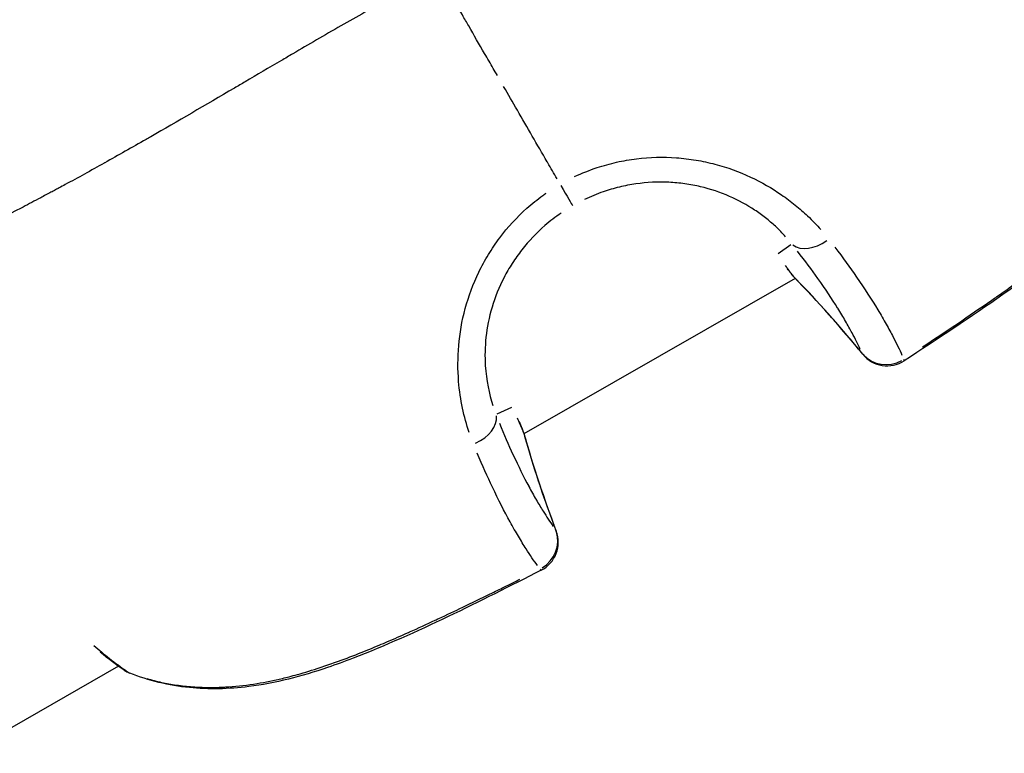
# Model space of a CAD drawing. Units: millimetres. Extents: x -784 to 85638, y -16224 to 8900.
# Drawn here: x 8905 to 8952, y -8595 to -8560 of the extents above; entities that cross this region are included whole.
import ezdxf

# ---------------------------------------------------------------- set-up
doc = ezdxf.new("R2010")
doc.units = ezdxf.units.MM
doc.header["$MEASUREMENT"] = 0
doc.styles.get("Standard").update_dxf_attribs({"font": 'square721_bt_roman.ttf'})
doc.dimstyles.get("Standard").update_dxf_attribs({"dimtxt": 200, "dimasz": 100, "dimexe": 0.18, "dimexo": 0.0625, "dimgap": 40, "dimtad": 1, "dimdec": 0, "dimlfac": 0.1, "dimrnd": 5, "dimzin": 0, "dimdsep": 46, "dimtxsty": 'Standard', "dimcen": 0.09, "dimse1": 1, "dimse2": 1, "dimadec": 0, "dimazin": 0, "dimtfac": 1, "dimtdec": 0, "dimtofl": 0, "dimtmove": 0, "dimatfit": 3, "dimfxl": 1, "dimtolj": 1, "dimtzin": 0, "dimarcsym": 0})

# ---------------------------------------------------------------- blocks, each defined once
blk = doc.blocks.new('*D11')
at = {"color": 0, "lineweight": -2, "transparency": 16777216}
blk.add_line((414.919, 494.855), (16548.602, 494.855), dxfattribs=at)
at = {"color": 0, "transparency": 16777216}
for points in [[(414.919, 528.188), (414.919, 461.521), (214.919, 494.855)], [(16548.602, 528.188), (16548.602, 461.521), (16748.602, 494.855)]]:
    blk.add_solid(points, dxfattribs=at)
at = {"layer": 'Defpoints', "color": 0, "transparency": 16777216}
for p in [(16748.602, 494.855), (16748.602, -10746.082), (214.919, -15882.815)]:
    blk.add_point(p, dxfattribs=at)
at = {"color": 0, "transparency": 16777216, "insert": (8481.76, 941.49), "char_height": 520, "attachment_point": 5}
blk.add_mtext('\\A1;1655', dxfattribs=at)

msp = doc.modelspace()

# ---------------------------------------------------------------- linework, layer by layer
for p, q in [((8941.015, -8571.292), (8941.63, -8570.85)), ((8942.598, -8572.033), (8942.598, -8572.033)), ((8941.836, -8572.471), (8928.892, -8579.898)), ((8928.297, -8578.635), (8927.603, -8578.949)), ((8928.125, -8580.338), (8928.125, -8580.338)), ((8909.551, -8590.995), (8904.462, -8593.915))]:
    msp.add_line(p, q)
for centre, start, end in [((8942.835, -8571.346), 215.8669, 224.1431), ((8946.222, -8575.148), 219.2365, 303.0485), ((8927.43, -8580.24), 15.8569, 24.1331), ((8929.029, -8585.074), 296.9516, 20.7636), ((8910.648, -8589.929), 236.1588, 248.1607)]:
    msp.add_arc(centre, 1.5, start, end)
for centre, major_axis, ratio, start_param, end_param in [((8930.467, -8567.71), (0.75, -1.299), 0.000699, 4.969288, 6.156033), ((8942.764, -8569.81), (-1.165, -0.945), 0.683648, 0.167747, 1.510794), ((8942.835, -8571.346), (-1.216, -0.879), 0.818192, 0.005933, 0.112721), ((8942.835, -8571.346), (-1.076, -1.045), 0.568967, 6.204472, 6.279043), ((8900.7, -8612.521), (25.291, -51.886), 0.994163, 1.808958, 1.886389), ((8946.149, -8575.023), (-1.16, -0.951), 0.58957, 0.00111, 0.001116), ((8946.222, -8575.148), (-1.162, -0.949), 0.57579, 6.203154, 6.278973), ((8946.222, -8575.148), (-1.368, -0.616), 0.950863, 0.299313, 1.653694), ((8946.222, -8575.148), (0.818, -1.257), 0.037917, 0.015548, 0.295408), ((8926.135, -8579.411), (1.401, 0.536), 0.683648, 4.772393, 6.115438), ((8927.43, -8580.24), (1.369, 0.613), 0.818192, 6.170464, 6.277253), ((8927.43, -8580.24), (1.443, 0.41), 0.568967, 0.004143, 0.078713), ((8984.156, -8564.337), (32.29, -47.845), 0.994163, 4.396772, 4.474203), ((8928.957, -8584.949), (1.404, 0.529), 0.58957, 6.282051, 6.282058), ((8929.029, -8585.074), (1.217, 0.877), 0.950863, 4.629492, 5.983871), ((8929.029, -8585.074), (1.403, 0.532), 0.57579, 0.004212, 0.080031), ((8929.029, -8585.074), (0.68, -1.337), 0.037916, 5.987778, 6.267638), ((8910.648, -8589.929), (-0.835, -1.246), 0.788966, 0.009204, 0.174941), ((8910.648, -8589.929), (-0.558, -1.392), 0.489274, 6.160288, 6.276717)]:
    msp.add_ellipse(centre, major_axis=major_axis, ratio=ratio, start_param=start_param, end_param=end_param)
for points, knots in [([(8927.625, -8562.79), (8927.492, -8562.56), (8927.359, -8562.329), (8927.226, -8562.099), (8927.155, -8561.976), (8927.085, -8561.854), (8927.014, -8561.732), (8926.76, -8561.293), (8926.508, -8560.855), (8926.256, -8560.419), (8926.155, -8560.244), (8926.054, -8560.069), (8925.954, -8559.895), (8925.749, -8559.54), (8925.545, -8559.186), (8925.341, -8558.834), (8925.195, -8558.581), (8925.05, -8558.33), (8924.904, -8558.078)], [0.000027002, 0.000027002, 0.000027002, 0.000027002, 0.000825515, 0.000825515, 0.000825515, 0.00124947, 0.00124947, 0.00124947, 0.002777555, 0.002777555, 0.002777555, 0.003390032, 0.003390032, 0.003390032, 0.004635977, 0.004635977, 0.004635977, 0.005528108, 0.005528108, 0.005528108, 0.005528108]), ([(8922.675, -8558.993), (8922.606, -8559.031), (8922.538, -8559.069), (8922.469, -8559.108), (8921.676, -8559.551), (8920.904, -8559.986), (8920.154, -8560.416), (8919.371, -8560.866), (8918.609, -8561.31), (8917.866, -8561.747), (8917.681, -8561.855), (8917.498, -8561.963), (8917.316, -8562.07), (8916.731, -8562.414), (8916.155, -8562.753), (8915.589, -8563.085), (8915.416, -8563.186), (8915.244, -8563.287), (8915.073, -8563.387), (8913.687, -8564.199), (8912.357, -8564.976), (8911.079, -8565.71), (8911.007, -8565.752), (8910.935, -8565.793), (8910.863, -8565.834), (8910.191, -8566.219), (8909.533, -8566.593), (8908.89, -8566.953), (8908.882, -8566.957), (8908.875, -8566.962), (8908.867, -8566.966), (8908.232, -8567.322), (8907.609, -8567.665), (8907.002, -8567.994), (8906.904, -8568.048), (8906.806, -8568.101), (8906.708, -8568.153), (8906.653, -8568.183), (8906.599, -8568.212), (8906.544, -8568.242), (8906.468, -8568.282), (8906.393, -8568.323), (8906.318, -8568.363), (8906.181, -8568.436), (8905.994, -8568.536), (8905.83, -8568.623), (8905.543, -8568.776), (8905.263, -8568.924), (8904.988, -8569.068), (8904.87, -8569.13), (8904.753, -8569.191), (8904.637, -8569.252), (8904.076, -8569.545), (8903.542, -8569.821), (8903.037, -8570.083), (8902.928, -8570.139), (8902.821, -8570.195), (8902.715, -8570.25), (8902.227, -8570.503), (8901.77, -8570.741), (8901.346, -8570.965), (8901.235, -8571.024), (8901.125, -8571.083), (8901.018, -8571.14), (8900.63, -8571.348), (8900.273, -8571.545), (8899.951, -8571.73), (8899.839, -8571.794), (8899.73, -8571.858), (8899.627, -8571.92), (8899.54, -8571.971), (8899.457, -8572.022), (8899.377, -8572.072), (8899.333, -8572.099), (8899.29, -8572.126), (8899.246, -8572.153), (8899.203, -8572.181), (8899.16, -8572.208), (8899.119, -8572.235), (8899.103, -8572.245), (8899.088, -8572.255), (8899.073, -8572.265), (8899.007, -8572.309), (8898.943, -8572.352), (8898.882, -8572.393), (8898.789, -8572.457), (8898.702, -8572.519), (8898.62, -8572.579), (8898.487, -8572.679), (8898.369, -8572.773), (8898.269, -8572.862), (8898.233, -8572.893), (8898.2, -8572.923), (8898.169, -8572.953), (8898.156, -8572.966), (8898.143, -8572.978), (8898.131, -8572.991), (8898.089, -8573.032), (8898.052, -8573.072), (8898.019, -8573.109), (8897.997, -8573.134), (8897.978, -8573.158), (8897.96, -8573.181), (8897.95, -8573.192), (8897.941, -8573.204), (8897.933, -8573.216), (8897.917, -8573.237), (8897.903, -8573.257), (8897.89, -8573.275), (8897.883, -8573.286), (8897.875, -8573.297), (8897.869, -8573.308), (8897.858, -8573.323), (8897.849, -8573.338), (8897.841, -8573.352), (8897.834, -8573.363), (8897.829, -8573.373), (8897.823, -8573.383), (8897.819, -8573.39), (8897.815, -8573.397), (8897.811, -8573.404)], [0.0476308, 0.0476308, 0.0476308, 0.0476308, 0.0523536, 0.0523536, 0.0523536, 0.1071507, 0.1071507, 0.1071507, 0.164421, 0.164421, 0.164421, 0.1786156, 0.1786156, 0.1786156, 0.2242373, 0.2242373, 0.2242373, 0.2381542, 0.2381542, 0.2381542, 0.3508909, 0.3508909, 0.3508909, 0.3572312, 0.3572312, 0.3572312, 0.4167698, 0.4167698, 0.4167698, 0.4174837, 0.4174837, 0.4174837, 0.4763083, 0.4763083, 0.4763083, 0.4858447, 0.4858447, 0.4858447, 0.491193, 0.491193, 0.491193, 0.4986353, 0.4986353, 0.4986353, 0.5121736, 0.5121736, 0.5121736, 0.5358469, 0.5358469, 0.5358469, 0.5460142, 0.5460142, 0.5460142, 0.5953854, 0.5953854, 0.5953854, 0.6060035, 0.6060035, 0.6060035, 0.654924, 0.654924, 0.654924, 0.6678253, 0.6678253, 0.6678253, 0.7144625, 0.7144625, 0.7144625, 0.7307178, 0.7307178, 0.7307178, 0.7442318, 0.7442318, 0.7442318, 0.7516741, 0.7516741, 0.7516741, 0.7591164, 0.7591164, 0.7591164, 0.7618999, 0.7618999, 0.7618999, 0.774001, 0.774001, 0.774001, 0.7924672, 0.7924672, 0.7924672, 0.8229034, 0.8229034, 0.8229034, 0.8335396, 0.8335396, 0.8335396, 0.8380883, 0.8380883, 0.8380883, 0.8533282, 0.8533282, 0.8533282, 0.8633088, 0.8633088, 0.8633088, 0.8685161, 0.8685161, 0.8685161, 0.8781935, 0.8781935, 0.8781935, 0.8841449, 0.8841449, 0.8841449, 0.8930781, 0.8930781, 0.8930781, 0.8997337, 0.8997337, 0.8997337, 0.9049858, 0.9049858, 0.9049858, 0.9049858]), ([(8961.101, -8561.87), (8960.94, -8562.992), (8960.577, -8564.127), (8959.497, -8566.238), (8958.777, -8567.236), (8957.489, -8568.663), (8956.985, -8569.158), (8956.095, -8569.961), (8955.718, -8570.281), (8954.184, -8571.529), (8952.972, -8572.399), (8950.197, -8574.327), (8948.624, -8575.375), (8947.04, -8576.406)], [0, 0, 0, 0, 0.376576, 0.376576, 0.750785, 0.750785, 0.964851, 0.964851, 1.113957, 1.113957, 1.561679, 1.561679, 2.129192, 2.129192, 2.129192, 2.129192]), ([(8947.912, -8575.747), (8949.023, -8575.012), (8950.126, -8574.267), (8951.219, -8573.508), (8951.301, -8573.451), (8951.382, -8573.394), (8951.464, -8573.337), (8952.081, -8572.906), (8952.694, -8572.47), (8953.301, -8572.024), (8953.414, -8571.941), (8953.527, -8571.857), (8953.64, -8571.773), (8954.224, -8571.338), (8954.798, -8570.894), (8955.355, -8570.436), (8955.481, -8570.332), (8955.607, -8570.228), (8955.731, -8570.123), (8956.283, -8569.656), (8956.814, -8569.174), (8957.317, -8568.669), (8957.428, -8568.558), (8957.537, -8568.446), (8957.644, -8568.333), (8957.943, -8568.019), (8958.23, -8567.695), (8958.504, -8567.361), (8958.701, -8567.12), (8958.89, -8566.874), (8959.072, -8566.62), (8959.143, -8566.522), (8959.212, -8566.422), (8959.281, -8566.322), (8959.47, -8566.042), (8959.648, -8565.758), (8959.811, -8565.471), (8960.035, -8565.078), (8960.232, -8564.679), (8960.404, -8564.272), (8960.427, -8564.218), (8960.449, -8564.163), (8960.471, -8564.108), (8960.624, -8563.728), (8960.754, -8563.34), (8960.859, -8562.949), (8960.88, -8562.871), (8960.901, -8562.793), (8960.92, -8562.714)], [0.00107372, 0.00107372, 0.00107372, 0.00107372, 0.00507059, 0.00507059, 0.00507059, 0.00536862, 0.00536862, 0.00536862, 0.00762953, 0.00762953, 0.00762953, 0.00805293, 0.00805293, 0.00805293, 0.01024103, 0.01024103, 0.01024103, 0.01073724, 0.01073724, 0.01073724, 0.01293777, 0.01293777, 0.01293777, 0.01342155, 0.01342155, 0.01342155, 0.0147637, 0.0147637, 0.0147637, 0.01572955, 0.01572955, 0.01572955, 0.01610586, 0.01610586, 0.01610586, 0.01715513, 0.01715513, 0.01715513, 0.01859657, 0.01859657, 0.01859657, 0.01879017, 0.01879017, 0.01879017, 0.02013232, 0.02013232, 0.02013232, 0.02040076, 0.02040076, 0.02040076, 0.02040076]), ([(8930.469, -8567.721), (8930.323, -8567.468), (8930.176, -8567.214), (8930.028, -8566.959), (8930.017, -8566.939), (8930.006, -8566.92), (8929.995, -8566.901), (8929.761, -8566.496), (8929.525, -8566.087), (8929.288, -8565.675), (8929.052, -8565.266), (8928.815, -8564.855), (8928.576, -8564.44), (8928.359, -8564.065), (8928.141, -8563.687), (8927.923, -8563.307)], [0.0246688, 0.0246688, 0.0246688, 0.0246688, 0.103183, 0.103183, 0.103183, 0.1090447, 0.1090447, 0.1090447, 0.2334439, 0.2334439, 0.2334439, 0.3568184, 0.3568184, 0.3568184, 0.468655, 0.468655, 0.468655, 0.468655]), ([(8931.307, -8567.61), (8931.66, -8567.448), (8932.018, -8567.305), (8932.688, -8567.082), (8932.998, -8566.996), (8933.629, -8566.854), (8933.95, -8566.799), (8934.904, -8566.683), (8935.537, -8566.668), (8936.48, -8566.736), (8936.795, -8566.773), (8937.412, -8566.877), (8937.713, -8566.942), (8938.598, -8567.176), (8939.162, -8567.382), (8940.234, -8567.881), (8940.729, -8568.168), (8941.41, -8568.638), (8941.627, -8568.801), (8942.043, -8569.139), (8942.241, -8569.315), (8942.653, -8569.706), (8942.862, -8569.925), (8943.057, -8570.146)], [0.00077298, 0.00077298, 0.00077298, 0.00077298, 0.00193047, 0.00193047, 0.00289571, 0.00289571, 0.00386094, 0.00386094, 0.00579142, 0.00579142, 0.00675665, 0.00675665, 0.00772189, 0.00772189, 0.00965236, 0.00965236, 0.01158283, 0.01158283, 0.01254807, 0.01254807, 0.0135133, 0.0135133, 0.01467163, 0.01467163, 0.01467163, 0.01467163]), ([(8941.378, -8570.486), (8941.227, -8570.317), (8941.064, -8570.15), (8940.741, -8569.85), (8940.584, -8569.715), (8940.254, -8569.455), (8940.081, -8569.33), (8939.535, -8568.968), (8939.136, -8568.747), (8938.263, -8568.365), (8937.802, -8568.21), (8937.075, -8568.038), (8936.827, -8567.991), (8936.318, -8567.92), (8936.058, -8567.896), (8935.28, -8567.861), (8934.758, -8567.885), (8933.97, -8567.999), (8933.705, -8568.05), (8933.184, -8568.177), (8932.928, -8568.252), (8932.374, -8568.444), (8932.078, -8568.566), (8931.787, -8568.705)], [0.0006466, 0.0006466, 0.0006466, 0.0006466, 0.00161651, 0.00161651, 0.00242476, 0.00242476, 0.00323302, 0.00323302, 0.00484952, 0.00484952, 0.00646603, 0.00646603, 0.00727428, 0.00727428, 0.00808254, 0.00808254, 0.00969905, 0.00969905, 0.0105073, 0.0105073, 0.01131555, 0.01131555, 0.01228546, 0.01228546, 0.01228546, 0.01228546]), ([(8926.28, -8579.833), (8926.028, -8579.092), (8925.848, -8578.279), (8925.731, -8576.834), (8925.73, -8576.263), (8925.83, -8575.104), (8925.93, -8574.515), (8926.252, -8573.32), (8926.469, -8572.736), (8926.878, -8571.889), (8927.028, -8571.611), (8927.359, -8571.065), (8927.541, -8570.796), (8928.119, -8570.025), (8928.553, -8569.552), (8929.276, -8568.906), (8929.53, -8568.701), (8929.848, -8568.471), (8929.901, -8568.434), (8929.955, -8568.396)], [0.00077289, 0.00077289, 0.00077289, 0.00077289, 0.00386443, 0.00386443, 0.00579664, 0.00579664, 0.00772886, 0.00772886, 0.00966107, 0.00966107, 0.01062718, 0.01062718, 0.01159328, 0.01159328, 0.0135255, 0.0135255, 0.0144916, 0.0144916, 0.01468482, 0.01468482, 0.01468482, 0.01468482]), ([(8930.664, -8569.354), (8930.396, -8569.538), (8930.138, -8569.737), (8929.895, -8569.948), (8929.49, -8570.3), (8929.123, -8570.686), (8928.794, -8571.104), (8928.63, -8571.314), (8928.474, -8571.533), (8928.332, -8571.755), (8928.189, -8571.977), (8928.059, -8572.203), (8927.941, -8572.433), (8927.704, -8572.893), (8927.513, -8573.367), (8927.369, -8573.852), (8927.224, -8574.336), (8927.131, -8574.812), (8927.08, -8575.277), (8927.029, -8575.743), (8927.02, -8576.199), (8927.048, -8576.639), (8927.092, -8577.344), (8927.225, -8577.978), (8927.413, -8578.549)], [0.00065056, 0.00065056, 0.00065056, 0.00065056, 0.00162639, 0.00162639, 0.00162639, 0.00325278, 0.00325278, 0.00325278, 0.00406597, 0.00406597, 0.00406597, 0.00487916, 0.00487916, 0.00487916, 0.00650555, 0.00650555, 0.00650555, 0.00813194, 0.00813194, 0.00813194, 0.00975833, 0.00975833, 0.00975833, 0.01236055, 0.01236055, 0.01236055, 0.01236055]), ([(8944.938, -8575.861), (8944.827, -8575.621), (8944.699, -8575.361), (8944.548, -8575.077), (8944.454, -8574.9), (8944.35, -8574.713), (8944.237, -8574.517), (8944.236, -8574.515), (8944.235, -8574.513), (8944.234, -8574.512), (8944.122, -8574.317), (8943.999, -8574.111), (8943.865, -8573.895), (8943.864, -8573.893), (8943.862, -8573.891), (8943.861, -8573.889), (8943.592, -8573.456), (8943.282, -8572.987), (8942.922, -8572.48), (8942.92, -8572.477), (8942.918, -8572.475), (8942.917, -8572.473), (8942.628, -8572.067), (8942.306, -8571.635), (8941.945, -8571.177)], [0.00493332, 0.00493332, 0.00493332, 0.00493332, 0.007436, 0.007436, 0.007436, 0.00900017, 0.00900017, 0.00900017, 0.00901348, 0.00901348, 0.00901348, 0.01056435, 0.01056435, 0.01056435, 0.01058011, 0.01058011, 0.01058011, 0.01369269, 0.01369269, 0.01369269, 0.01370638, 0.01370638, 0.01370638, 0.01619537, 0.01619537, 0.01619537, 0.01619537]), ([(8943.724, -8570.977), (8944.11, -8571.483), (8944.454, -8571.96), (8945.152, -8572.971), (8945.486, -8573.491), (8945.921, -8574.21), (8946.054, -8574.44), (8946.299, -8574.874), (8946.41, -8575.08), (8946.674, -8575.589), (8946.812, -8575.876), (8946.93, -8576.141)], [0.00066874, 0.00066874, 0.00066874, 0.00066874, 0.00334372, 0.00334372, 0.00668744, 0.00668744, 0.00835931, 0.00835931, 0.01003117, 0.01003117, 0.01270614, 0.01270614, 0.01270614, 0.01270614]), ([(8927.728, -8579.384), (8927.945, -8579.927), (8928.157, -8580.421), (8928.365, -8580.875), (8928.366, -8580.877), (8928.367, -8580.88), (8928.368, -8580.882), (8928.628, -8581.449), (8928.878, -8581.951), (8929.119, -8582.4), (8929.12, -8582.402), (8929.121, -8582.405), (8929.122, -8582.407), (8929.242, -8582.63), (8929.359, -8582.84), (8929.472, -8583.035), (8929.473, -8583.037), (8929.474, -8583.038), (8929.475, -8583.04), (8929.588, -8583.235), (8929.697, -8583.417), (8929.803, -8583.586), (8929.973, -8583.86), (8930.135, -8584.102), (8930.288, -8584.319)], [0.0006263, 0.0006263, 0.0006263, 0.0006263, 0.0031178, 0.0031178, 0.0031178, 0.0031315, 0.0031315, 0.0031315, 0.00624722, 0.00624722, 0.00624722, 0.00626299, 0.00626299, 0.00626299, 0.00781542, 0.00781542, 0.00781542, 0.00782874, 0.00782874, 0.00782874, 0.00938471, 0.00938471, 0.00938471, 0.01189969, 0.01189969, 0.01189969, 0.01189969]), ([(8929.535, -8586.184), (8929.364, -8585.949), (8929.185, -8585.686), (8928.876, -8585.203), (8928.754, -8585.004), (8928.499, -8584.575), (8928.367, -8584.344), (8927.962, -8583.608), (8927.679, -8583.059), (8927.152, -8581.949), (8926.911, -8581.413), (8926.666, -8580.826)], [0.00509998, 0.00509998, 0.00509998, 0.00509998, 0.00777225, 0.00777225, 0.00944242, 0.00944242, 0.01111259, 0.01111259, 0.01445293, 0.01445293, 0.0171252, 0.0171252, 0.0171252, 0.0171252]), ([(8929.709, -8586.411), (8926.762, -8587.91), (8923.803, -8589.417), (8920.333, -8590.766), (8919.927, -8590.915), (8918.289, -8591.475), (8917.022, -8591.805), (8914.809, -8592.084), (8913.85, -8592.107), (8911.937, -8591.913), (8910.974, -8591.676), (8910.09, -8591.321)], [0, 0, 0, 0, 0.992464, 0.992464, 1.122919, 1.122919, 1.516289, 1.516289, 1.812525, 1.812525, 2.129378, 2.129378, 2.129378, 2.129378]), ([(8910.9, -8591.583), (8911.13, -8591.651), (8911.363, -8591.71), (8911.6, -8591.762), (8911.832, -8591.812), (8912.067, -8591.855), (8912.306, -8591.889), (8912.558, -8591.926), (8912.813, -8591.954), (8913.073, -8591.973), (8913.227, -8591.985), (8913.383, -8591.993), (8913.54, -8591.998), (8913.721, -8592.004), (8913.902, -8592.006), (8914.084, -8592.004), (8914.26, -8592.002), (8914.437, -8591.996), (8914.615, -8591.986), (8914.679, -8591.982), (8914.743, -8591.978), (8914.807, -8591.974), (8915.257, -8591.943), (8915.708, -8591.889), (8916.161, -8591.814), (8916.561, -8591.749), (8916.963, -8591.667), (8917.366, -8591.571), (8917.472, -8591.546), (8917.578, -8591.519), (8917.684, -8591.492), (8917.817, -8591.458), (8917.949, -8591.423), (8918.081, -8591.386), (8918.444, -8591.286), (8918.805, -8591.176), (8919.164, -8591.058), (8919.41, -8590.977), (8919.656, -8590.892), (8919.901, -8590.804), (8920.269, -8590.673), (8920.635, -8590.534), (8921, -8590.39), (8921.329, -8590.26), (8921.657, -8590.125), (8921.984, -8589.987), (8922.118, -8589.931), (8922.252, -8589.874), (8922.386, -8589.816), (8922.703, -8589.679), (8923.02, -8589.54), (8923.336, -8589.398), (8923.368, -8589.384), (8923.401, -8589.369), (8923.433, -8589.355), (8923.844, -8589.17), (8924.253, -8588.982), (8924.661, -8588.792), (8924.718, -8588.766), (8924.775, -8588.739), (8924.832, -8588.712), (8925.214, -8588.534), (8925.594, -8588.354), (8925.973, -8588.172), (8926.41, -8587.963), (8926.846, -8587.752), (8927.282, -8587.539), (8927.508, -8587.429), (8927.733, -8587.318), (8927.959, -8587.206), (8928.206, -8587.084), (8928.453, -8586.961), (8928.7, -8586.838)], [0.00106582, 0.00106582, 0.00106582, 0.00106582, 0.00187336, 0.00187336, 0.00187336, 0.00266454, 0.00266454, 0.00266454, 0.00349986, 0.00349986, 0.00349986, 0.00399681, 0.00399681, 0.00399681, 0.00457004, 0.00457004, 0.00457004, 0.00512752, 0.00512752, 0.00512752, 0.00532909, 0.00532909, 0.00532909, 0.00674341, 0.00674341, 0.00674341, 0.00799363, 0.00799363, 0.00799363, 0.00832433, 0.00832433, 0.00832433, 0.00873841, 0.00873841, 0.00873841, 0.00987677, 0.00987677, 0.00987677, 0.01065817, 0.01065817, 0.01065817, 0.0118306, 0.0118306, 0.0118306, 0.01288955, 0.01288955, 0.01288955, 0.01332271, 0.01332271, 0.01332271, 0.01435294, 0.01435294, 0.01435294, 0.01445864, 0.01445864, 0.01445864, 0.01579957, 0.01579957, 0.01579957, 0.01598726, 0.01598726, 0.01598726, 0.01724025, 0.01724025, 0.01724025, 0.01868282, 0.01868282, 0.01868282, 0.01943015, 0.01943015, 0.01943015, 0.02025053, 0.02025053, 0.02025053, 0.02025053]), ([(8908.374, -8590), (8908.621, -8590.22), (8908.865, -8590.424), (8909.385, -8590.837), (8909.661, -8591.04), (8909.925, -8591.22)], [0.023938863, 0.023938863, 0.023938863, 0.023938863, 0.025238281, 0.025238281, 0.026763888, 0.026763888, 0.026763888, 0.026763888])]:
    msp.add_open_spline(points, degree=3, knots=knots)
for points in [[(8941.357, -8571.856), (8941.478, -8572.015), (8941.591, -8572.167), (8941.695, -8572.312)], [(8941.619, -8572.225), (8941.568, -8572.153), (8941.514, -8572.08), (8941.457, -8572.004)], [(8945.06, -8576.097), (8944.016, -8574.819), (8942.915, -8573.582), (8941.758, -8572.39)], [(8928.835, -8579.733), (8928.752, -8579.55), (8928.668, -8579.353), (8928.58, -8579.143)], [(8928.656, -8579.302), (8928.705, -8579.415), (8928.752, -8579.524), (8928.798, -8579.627)], [(8928.873, -8579.83), (8929.326, -8581.427), (8929.847, -8583), (8930.432, -8584.543)], [(8909.812, -8591.175), (8909.444, -8590.927), (8909.062, -8590.641), (8908.671, -8590.318)]]:
    msp.add_open_spline(points, degree=3)

# ---------------------------------------------------------------- dimensions: what is measured, and where the dimension line sits
dim = msp.add_linear_dim(base=(16748.602, 494.855), p1=(214.919, -15882.815), p2=(16748.602, -10746.082), dimstyle='Standard', override={"dimtxt": 520, "dimasz": 200, "dimgap": 180})
dim.commit()
dim.dimension.update_dxf_attribs({"geometry": '*D11', "text_midpoint": (8481.76, 941.49)})

doc.saveas('drawing.dxf')
